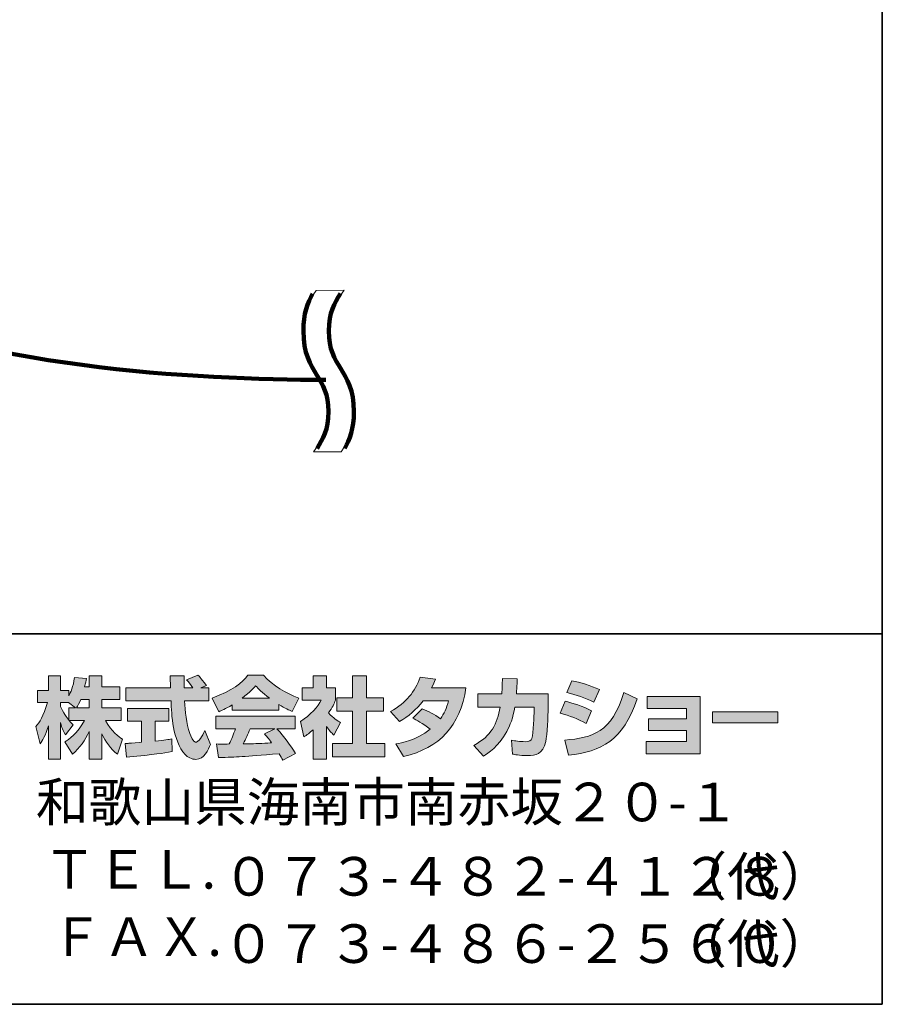
# Model space of a CAD drawing. Units: inches. Extents: x 53 to 243, y -34 to 243.
# Drawn here: x 185 to 243, y -34 to 33 of the extents above; entities that cross this region are included whole.
import ezdxf

# ---------------------------------------------------------------- set-up
doc = ezdxf.new("R2010")
doc.units = ezdxf.units.IN
doc.header["$MEASUREMENT"] = 0
doc.layers.add('フォーマット', color=7, linetype='Continuous')
doc.layers.add('レイヤー 1', color=7, linetype='Continuous')

# ---------------------------------------------------------------- blocks, each defined once
blk = doc.blocks.new('block 2')
at = {"layer": 'フォーマット', "color": 7, "lineweight": 35}
for points in [[(243.392, -33.608), (53.392, -33.608), (53.392, 243.392), (243.392, 243.392), (243.392, -33.608)], [(53.392, -33.608), (53.392, -8.632), (243.308, -8.632)], [(243.392, -33.608), (54.092, -33.608)]]:
    blk.add_lwpolyline(points, dxfattribs=at)

msp = doc.modelspace()

# ---------------------------------------------------------------- hatches: boundary and pattern name
at = {"layer": 'フォーマット'}
h = msp.add_hatch(color=7, dxfattribs=at)
h.dxf.hatch_style = 2
edge = h.paths.add_edge_path()
edge.add_spline(control_points=[(189.067, -13.622), (189.157, -13.491), (189.264, -13.301), (189.365, -13.058), (189.365, -13.058), (189.928, -13.058), (189.928, -13.058), (189.928, -13.058), (189.928, -13.622), (189.928, -13.622), (189.928, -13.622), (189.067, -13.622), (189.067, -13.622)], knot_values=[0, 0, 0, 0, 1, 1, 1, 2, 2, 2, 3, 3, 3, 4, 4, 4, 4], degree=3, periodic=1)
edge = h.paths.add_edge_path()
edge.add_spline(control_points=[(188.557, -13.622), (188.557, -13.622), (188.557, -14.447), (188.557, -14.447), (188.457, -14.317), (188.147, -13.907), (187.993, -13.527), (187.993, -13.527), (187.993, -13.266), (187.993, -13.266), (187.993, -13.266), (188.539, -13.266), (188.539, -13.266), (188.539, -13.266), (188.996, -13.622), (188.996, -13.622), (188.996, -13.622), (188.557, -13.622), (188.557, -13.622)], knot_values=[0, 0, 0, 0, 0.352778, 0.352778, 0.352778, 0.705556, 0.705556, 0.705556, 1.058333, 1.058333, 1.058333, 1.411111, 1.411111, 1.411111, 1.763889, 1.763889, 1.763889, 2.116667, 2.116667, 2.116667, 2.116667], degree=3, periodic=0)
edge.add_line((188.557, -13.622), (188.557, -13.622))
edge = h.paths.add_edge_path()
edge.add_spline(control_points=[(189.619, -12.215), (189.68, -11.948), (189.709, -11.8), (189.738, -11.651), (189.738, -11.651), (188.937, -11.58), (188.937, -11.58), (188.854, -12.192), (188.67, -12.601), (188.557, -12.815), (188.557, -12.815), (188.557, -12.447), (188.557, -12.447), (188.557, -12.447), (187.993, -12.447), (187.993, -12.447), (187.993, -12.447), (187.993, -11.468), (187.993, -11.468), (187.993, -11.468), (187.174, -11.468), (187.174, -11.468), (187.174, -11.468), (187.174, -12.447), (187.174, -12.447), (187.174, -12.447), (186.45, -12.447), (186.45, -12.447), (186.45, -12.447), (186.45, -13.266), (186.45, -13.266), (186.45, -13.266), (187.109, -13.266), (187.109, -13.266), (186.842, -14.198), (186.581, -14.589), (186.337, -14.892), (186.337, -14.892), (186.616, -16.061), (186.616, -16.061), (186.759, -15.854), (186.978, -15.516), (187.174, -14.839), (187.174, -14.839), (187.174, -17.089), (187.174, -17.089), (187.174, -17.089), (187.993, -17.089), (187.993, -17.089), (187.993, -17.089), (187.993, -14.613), (187.993, -14.613), (188.052, -14.856), (188.083, -14.981), (188.331, -15.444), (188.331, -15.444), (188.843, -14.767), (188.843, -14.767), (188.753, -14.685), (188.688, -14.619), (188.569, -14.471), (188.569, -14.471), (189.619, -14.471), (189.619, -14.471), (189.133, -15.356), (188.528, -15.765), (188.284, -15.919), (188.284, -15.919), (188.806, -16.756), (188.806, -16.756), (189.281, -16.323), (189.656, -15.818), (189.928, -15.23), (189.928, -15.23), (189.928, -17.089), (189.928, -17.089), (189.928, -17.089), (190.777, -17.089), (190.777, -17.089), (190.777, -17.089), (190.777, -15.366), (190.777, -15.366), (191.026, -15.895), (191.365, -16.382), (191.828, -16.745), (191.828, -16.745), (192.177, -15.741), (192.177, -15.741), (191.916, -15.563), (191.453, -15.23), (191.021, -14.471), (191.021, -14.471), (192.071, -14.471), (192.071, -14.471), (192.071, -14.471), (192.071, -13.622), (192.071, -13.622), (192.071, -13.622), (190.777, -13.622), (190.777, -13.622), (190.777, -13.622), (190.777, -13.058), (190.777, -13.058), (190.777, -13.058), (191.982, -13.058), (191.982, -13.058), (191.982, -13.058), (191.982, -12.215), (191.982, -12.215), (191.982, -12.215), (190.777, -12.215), (190.777, -12.215), (190.777, -12.215), (190.777, -11.468), (190.777, -11.468), (190.777, -11.468), (189.928, -11.468), (189.928, -11.468), (189.928, -11.468), (189.928, -12.215), (189.928, -12.215), (189.928, -12.215), (189.619, -12.215), (189.619, -12.215)], knot_values=[0, 0, 0, 0, 0.352778, 0.352778, 0.352778, 0.705556, 0.705556, 0.705556, 1.058333, 1.058333, 1.058333, 1.411111, 1.411111, 1.411111, 1.763889, 1.763889, 1.763889, 2.116667, 2.116667, 2.116667, 2.469444, 2.469444, 2.469444, 2.822222, 2.822222, 2.822222, 3.175, 3.175, 3.175, 3.527778, 3.527778, 3.527778, 3.880556, 3.880556, 3.880556, 4.233333, 4.233333, 4.233333, 4.586111, 4.586111, 4.586111, 4.938889, 4.938889, 4.938889, 5.291667, 5.291667, 5.291667, 5.644444, 5.644444, 5.644444, 5.997222, 5.997222, 5.997222, 6.35, 6.35, 6.35, 6.702778, 6.702778, 6.702778, 7.055556, 7.055556, 7.055556, 7.408333, 7.408333, 7.408333, 7.761111, 7.761111, 7.761111, 8.113889, 8.113889, 8.113889, 8.466667, 8.466667, 8.466667, 8.819444, 8.819444, 8.819444, 9.172222, 9.172222, 9.172222, 9.525, 9.525, 9.525, 9.877778, 9.877778, 9.877778, 10.230556, 10.230556, 10.230556, 10.583333, 10.583333, 10.583333, 10.936111, 10.936111, 10.936111, 11.288889, 11.288889, 11.288889, 11.641667, 11.641667, 11.641667, 11.994444, 11.994444, 11.994444, 12.347222, 12.347222, 12.347222, 12.7, 12.7, 12.7, 13.052778, 13.052778, 13.052778, 13.405556, 13.405556, 13.405556, 13.758333, 13.758333, 13.758333, 14.111111, 14.111111, 14.111111, 14.463889, 14.463889, 14.463889, 14.463889], degree=3, periodic=0)
edge.add_line((189.619, -12.215), (189.619, -12.215))
h = msp.add_hatch(color=7, dxfattribs=at)
h.dxf.hatch_style = 2
edge = h.paths.add_edge_path()
edge.add_spline(control_points=[(192.35, -16.026), (192.463, -16.02), (192.522, -16.02), (192.599, -16.014), (192.724, -16.008), (193.323, -15.955), (193.46, -15.948), (193.46, -15.948), (193.46, -14.519), (193.46, -14.519), (193.46, -14.519), (192.516, -14.519), (192.516, -14.519), (192.516, -14.519), (192.516, -13.658), (192.516, -13.658), (192.516, -13.658), (195.294, -13.658), (195.294, -13.658), (195.294, -13.658), (195.294, -14.519), (195.294, -14.519), (195.294, -14.519), (194.368, -14.519), (194.368, -14.519), (194.368, -14.519), (194.368, -15.871), (194.368, -15.871), (195.038, -15.806), (195.282, -15.759), (195.502, -15.718), (195.502, -15.718), (195.513, -16.56), (195.513, -16.56), (194.837, -16.703), (194.463, -16.745), (192.451, -16.958), (192.451, -16.958), (192.35, -16.026), (192.35, -16.026)], knot_values=[0, 0, 0, 0, 1, 1, 1, 2, 2, 2, 3, 3, 3, 4, 4, 4, 5, 5, 5, 6, 6, 6, 7, 7, 7, 8, 8, 8, 9, 9, 9, 10, 10, 10, 11, 11, 11, 12, 12, 12, 13, 13, 13, 13], degree=3, periodic=1)
edge = h.paths.add_edge_path()
edge.add_spline(control_points=[(197.443, -12.28), (197.443, -12.28), (198, -12.28), (198, -12.28), (198, -12.28), (198, -13.141), (198, -13.141), (198, -13.141), (196.35, -13.141), (196.35, -13.141), (196.387, -13.89), (196.469, -14.637), (196.706, -15.349), (196.766, -15.527), (196.925, -15.948), (197.098, -15.948), (197.264, -15.948), (197.584, -15.539), (197.722, -15.142), (197.722, -15.142), (198.102, -16.091), (198.102, -16.091), (197.977, -16.436), (197.674, -17.1), (197.123, -17.1), (196.843, -17.1), (196.558, -16.946), (196.398, -16.767), (195.537, -15.818), (195.478, -14.096), (195.443, -13.141), (195.443, -13.141), (192.403, -13.141), (192.403, -13.141), (192.403, -13.141), (192.403, -12.28), (192.403, -12.28), (192.403, -12.28), (195.413, -12.28), (195.413, -12.28), (195.407, -12.192), (195.395, -11.758), (195.389, -11.663), (195.389, -11.61), (195.389, -11.563), (195.383, -11.456), (195.383, -11.456), (196.333, -11.456), (196.333, -11.456), (196.327, -11.924), (196.327, -12.061), (196.333, -12.28), (196.333, -12.28), (196.914, -12.28), (196.914, -12.28), (196.76, -12.055), (196.629, -11.865), (196.481, -11.729), (196.481, -11.729), (197.247, -11.419), (197.247, -11.419), (197.335, -11.486), (197.413, -11.539), (197.823, -12.114), (197.823, -12.114), (197.443, -12.28), (197.443, -12.28)], knot_values=[0, 0, 0, 0, 0.352778, 0.352778, 0.352778, 0.705556, 0.705556, 0.705556, 1.058333, 1.058333, 1.058333, 1.411111, 1.411111, 1.411111, 1.763889, 1.763889, 1.763889, 2.116667, 2.116667, 2.116667, 2.469444, 2.469444, 2.469444, 2.822222, 2.822222, 2.822222, 3.175, 3.175, 3.175, 3.527778, 3.527778, 3.527778, 3.880556, 3.880556, 3.880556, 4.233333, 4.233333, 4.233333, 4.586111, 4.586111, 4.586111, 4.938889, 4.938889, 4.938889, 5.291667, 5.291667, 5.291667, 5.644444, 5.644444, 5.644444, 5.997222, 5.997222, 5.997222, 6.35, 6.35, 6.35, 6.702778, 6.702778, 6.702778, 7.055556, 7.055556, 7.055556, 7.408333, 7.408333, 7.408333, 7.761111, 7.761111, 7.761111, 7.761111], degree=3, periodic=0)
edge.add_line((197.443, -12.28), (197.443, -12.28))
h = msp.add_hatch(color=7, dxfattribs=at)
h.dxf.hatch_style = 2
edge = h.paths.add_edge_path()
edge.add_spline(control_points=[(200.232, -12.975), (200.796, -12.547), (200.998, -12.322), (201.147, -12.139), (201.324, -12.334), (201.556, -12.583), (202.072, -12.975), (202.072, -12.975), (200.232, -12.975), (200.232, -12.975)], knot_values=[0, 0, 0, 0, 1, 1, 1, 2, 2, 2, 3, 3, 3, 3], degree=3, periodic=1)
edge = h.paths.add_edge_path()
edge.add_spline(control_points=[(201.74, -15.372), (201.882, -15.545), (201.99, -15.676), (202.227, -15.99), (202.036, -15.996), (201.1, -16.038), (200.891, -16.05), (200.785, -16.055), (200.737, -16.055), (200.309, -16.055), (200.487, -15.7), (200.606, -15.432), (200.772, -15.041), (200.772, -15.041), (202.44, -15.041), (202.44, -15.041), (202.44, -15.041), (201.74, -15.372), (201.74, -15.372)], knot_values=[0, 0, 0, 0, 0.352778, 0.352778, 0.352778, 0.705556, 0.705556, 0.705556, 1.058333, 1.058333, 1.058333, 1.411111, 1.411111, 1.411111, 1.763889, 1.763889, 1.763889, 2.116667, 2.116667, 2.116667, 2.116667], degree=3, periodic=0)
edge.add_line((201.74, -15.372), (201.74, -15.372))
edge = h.paths.add_edge_path()
edge.add_spline(control_points=[(203.829, -16.691), (203.473, -16.127), (203.099, -15.598), (202.582, -15.041), (202.582, -15.041), (203.811, -15.041), (203.811, -15.041), (203.811, -15.041), (203.811, -14.186), (203.811, -14.186), (203.811, -14.186), (198.458, -14.186), (198.458, -14.186), (198.458, -14.186), (198.458, -15.041), (198.458, -15.041), (198.458, -15.041), (199.781, -15.041), (199.781, -15.041), (199.657, -15.426), (199.52, -15.746), (199.372, -16.061), (199.265, -16.061), (198.802, -16.068), (198.707, -16.068), (198.66, -16.068), (198.618, -16.068), (198.498, -16.061), (198.498, -16.061), (198.642, -16.981), (198.642, -16.981), (199.989, -16.94), (200.197, -16.922), (202.731, -16.72), (202.843, -16.905), (202.897, -16.994), (202.974, -17.142), (202.974, -17.142), (203.829, -16.691), (203.829, -16.691)], knot_values=[0, 0, 0, 0, 0.352778, 0.352778, 0.352778, 0.705556, 0.705556, 0.705556, 1.058333, 1.058333, 1.058333, 1.411111, 1.411111, 1.411111, 1.763889, 1.763889, 1.763889, 2.116667, 2.116667, 2.116667, 2.469444, 2.469444, 2.469444, 2.822222, 2.822222, 2.822222, 3.175, 3.175, 3.175, 3.527778, 3.527778, 3.527778, 3.880556, 3.880556, 3.880556, 4.233333, 4.233333, 4.233333, 4.586111, 4.586111, 4.586111, 4.586111], degree=3, periodic=0)
edge.add_line((203.829, -16.691), (203.829, -16.691))
edge = h.paths.add_edge_path()
edge.add_spline(control_points=[(199.562, -13.77), (199.562, -13.77), (202.719, -13.77), (202.719, -13.77), (202.719, -13.77), (202.719, -13.408), (202.719, -13.408), (203.141, -13.663), (203.396, -13.776), (203.603, -13.866), (203.603, -13.866), (204.067, -12.969), (204.067, -12.969), (203.165, -12.63), (202.31, -12.151), (201.681, -11.419), (201.681, -11.419), (200.624, -11.419), (200.624, -11.419), (200.244, -11.955), (199.586, -12.441), (198.208, -12.981), (198.208, -12.981), (198.66, -13.883), (198.66, -13.883), (198.837, -13.812), (199.098, -13.711), (199.562, -13.432), (199.562, -13.432), (199.562, -13.77), (199.562, -13.77)], knot_values=[0, 0, 0, 0, 0.352778, 0.352778, 0.352778, 0.705556, 0.705556, 0.705556, 1.058333, 1.058333, 1.058333, 1.411111, 1.411111, 1.411111, 1.763889, 1.763889, 1.763889, 2.116667, 2.116667, 2.116667, 2.469444, 2.469444, 2.469444, 2.822222, 2.822222, 2.822222, 3.175, 3.175, 3.175, 3.527778, 3.527778, 3.527778, 3.527778], degree=3, periodic=0)
edge.add_line((199.562, -13.77), (199.562, -13.77))
h = msp.add_hatch(color=7, dxfattribs=at)
h.dxf.hatch_style = 2
h.paths.add_polyline_path([(207.687, -11.468), (208.614, -11.468), (208.614, -12.939), (209.765, -12.939), (209.765, -13.854), (208.614, -13.854), (208.614, -16.026), (209.854, -16.026), (209.854, -16.928), (206.328, -16.928), (206.328, -16.026), (207.687, -16.026), (207.687, -13.854), (206.618, -13.854), (206.618, -12.939), (207.687, -12.939)])
edge = h.paths.add_edge_path()
edge.add_spline(control_points=[(205.924, -17.094), (205.924, -17.094), (205.023, -17.094), (205.023, -17.094), (205.023, -17.094), (205.023, -15.111), (205.023, -15.111), (204.779, -15.319), (204.613, -15.439), (204.392, -15.586), (204.392, -15.586), (204.168, -14.536), (204.168, -14.536), (204.832, -14.138), (205.378, -13.504), (205.574, -13.112), (205.574, -13.112), (204.275, -13.112), (204.275, -13.112), (204.275, -13.112), (204.275, -12.28), (204.275, -12.28), (204.275, -12.28), (205.023, -12.28), (205.023, -12.28), (205.023, -12.28), (205.023, -11.461), (205.023, -11.461), (205.023, -11.461), (205.924, -11.461), (205.924, -11.461), (205.924, -11.461), (205.924, -12.28), (205.924, -12.28), (205.924, -12.28), (206.53, -12.28), (206.53, -12.28), (206.53, -12.28), (206.53, -13.117), (206.53, -13.117), (206.441, -13.331), (206.328, -13.586), (206.061, -13.972), (206.388, -14.334), (206.679, -14.506), (206.868, -14.613), (206.868, -14.613), (206.423, -15.456), (206.423, -15.456), (206.251, -15.296), (206.114, -15.153), (205.924, -14.887), (205.924, -14.887), (205.924, -17.094), (205.924, -17.094)], knot_values=[0, 0, 0, 0, 0.352778, 0.352778, 0.352778, 0.705556, 0.705556, 0.705556, 1.058333, 1.058333, 1.058333, 1.411111, 1.411111, 1.411111, 1.763889, 1.763889, 1.763889, 2.116667, 2.116667, 2.116667, 2.469444, 2.469444, 2.469444, 2.822222, 2.822222, 2.822222, 3.175, 3.175, 3.175, 3.527778, 3.527778, 3.527778, 3.880556, 3.880556, 3.880556, 4.233333, 4.233333, 4.233333, 4.586111, 4.586111, 4.586111, 4.938889, 4.938889, 4.938889, 5.291667, 5.291667, 5.291667, 5.644444, 5.644444, 5.644444, 5.997222, 5.997222, 5.997222, 6.35, 6.35, 6.35, 6.35], degree=3, periodic=0)
edge.add_line((205.924, -17.094), (205.924, -17.094))
h = msp.add_hatch(color=7, dxfattribs=at)
h.dxf.hatch_style = 2
edge = h.paths.add_edge_path()
edge.add_spline(control_points=[(212.364, -13.682), (212.828, -13.871), (213.172, -14.043), (213.598, -14.364), (213.848, -14.014), (214.009, -13.675), (214.156, -13.153), (214.156, -13.153), (212.441, -13.153), (212.441, -13.153), (211.967, -13.752), (211.45, -14.204), (210.839, -14.554), (210.839, -14.554), (210.234, -13.866), (210.234, -13.866), (211.332, -13.278), (211.861, -12.554), (212.246, -11.563), (212.246, -11.563), (213.261, -11.694), (213.261, -11.694), (213.189, -11.907), (213.142, -12.02), (213.011, -12.286), (213.011, -12.286), (215.326, -12.286), (215.326, -12.286), (214.923, -14.845), (213.581, -16.329), (211.106, -16.911), (211.106, -16.911), (210.602, -16.061), (210.602, -16.061), (210.981, -15.996), (211.914, -15.842), (212.911, -15.071), (212.394, -14.654), (211.978, -14.447), (211.735, -14.323), (211.735, -14.323), (212.364, -13.682), (212.364, -13.682)], knot_values=[0, 0, 0, 0, 1, 1, 1, 2, 2, 2, 3, 3, 3, 4, 4, 4, 5, 5, 5, 6, 6, 6, 7, 7, 7, 8, 8, 8, 9, 9, 9, 10, 10, 10, 11, 11, 11, 12, 12, 12, 13, 13, 13, 14, 14, 14, 14], degree=3, periodic=1)
h = msp.add_hatch(color=7, dxfattribs=at)
h.dxf.hatch_style = 2
edge = h.paths.add_edge_path()
edge.add_spline(control_points=[(220.865, -12.678), (220.865, -12.678), (220.865, -13.586), (220.865, -13.586), (220.865, -14.215), (220.811, -15.426), (220.703, -15.901), (220.509, -16.761), (220.01, -16.839), (219.481, -16.839), (218.9, -16.839), (218.608, -16.774), (218.455, -16.738), (218.455, -16.738), (218.401, -15.806), (218.401, -15.806), (218.621, -15.847), (218.953, -15.907), (219.309, -15.907), (219.593, -15.907), (219.706, -15.842), (219.766, -15.682), (219.866, -15.361), (219.914, -14.021), (219.914, -13.877), (219.914, -13.877), (219.914, -13.568), (219.914, -13.568), (219.914, -13.568), (218.621, -13.568), (218.621, -13.568), (218.496, -14.293), (218.3, -14.815), (218.074, -15.23), (217.528, -16.24), (216.804, -16.691), (216.507, -16.875), (216.507, -16.875), (215.854, -16.156), (215.854, -16.156), (217.054, -15.492), (217.421, -14.743), (217.635, -13.568), (217.635, -13.568), (216.133, -13.568), (216.133, -13.568), (216.133, -13.568), (216.133, -12.678), (216.133, -12.678), (216.133, -12.678), (217.742, -12.678), (217.742, -12.678), (217.771, -12.28), (217.778, -12.031), (217.778, -11.651), (217.778, -11.651), (218.78, -11.663), (218.78, -11.663), (218.763, -12.174), (218.745, -12.381), (218.722, -12.678), (218.722, -12.678), (220.865, -12.678), (220.865, -12.678)], knot_values=[0, 0, 0, 0, 1, 1, 1, 2, 2, 2, 3, 3, 3, 4, 4, 4, 5, 5, 5, 6, 6, 6, 7, 7, 7, 8, 8, 8, 9, 9, 9, 10, 10, 10, 11, 11, 11, 12, 12, 12, 13, 13, 13, 14, 14, 14, 15, 15, 15, 16, 16, 16, 17, 17, 17, 18, 18, 18, 19, 19, 19, 20, 20, 20, 21, 21, 21, 21], degree=3, periodic=1)
h = msp.add_hatch(color=7, dxfattribs=at)
h.dxf.hatch_style = 2
edge = h.paths.add_edge_path()
edge.add_spline(control_points=[(221.986, -15.801), (223.855, -15.633), (225.161, -15.29), (225.969, -12.583), (225.969, -12.583), (226.865, -13.01), (226.865, -13.01), (225.904, -15.866), (224.443, -16.554), (222.246, -16.821), (222.246, -16.821), (221.986, -15.801), (221.986, -15.801)], knot_values=[0, 0, 0, 0, 1, 1, 1, 2, 2, 2, 3, 3, 3, 4, 4, 4, 4], degree=3, periodic=1)
edge = h.paths.add_edge_path()
edge.add_spline(control_points=[(223.945, -13.243), (223.369, -12.945), (222.752, -12.744), (222.128, -12.589), (222.128, -12.589), (222.467, -11.8), (222.467, -11.8), (223.03, -11.907), (223.743, -12.12), (224.319, -12.399), (224.319, -12.399), (223.945, -13.243), (223.945, -13.243)], knot_values=[0, 0, 0, 0, 0.352778, 0.352778, 0.352778, 0.705556, 0.705556, 0.705556, 1.058333, 1.058333, 1.058333, 1.411111, 1.411111, 1.411111, 1.411111], degree=3, periodic=0)
edge.add_line((223.945, -13.243), (223.945, -13.243))
edge = h.paths.add_edge_path()
edge.add_spline(control_points=[(223.422, -14.672), (222.912, -14.388), (222.3, -14.151), (221.672, -13.978), (221.672, -13.978), (222.004, -13.183), (222.004, -13.183), (222.467, -13.278), (223.22, -13.515), (223.785, -13.823), (223.785, -13.823), (223.422, -14.672), (223.422, -14.672)], knot_values=[0, 0, 0, 0, 0.352778, 0.352778, 0.352778, 0.705556, 0.705556, 0.705556, 1.058333, 1.058333, 1.058333, 1.411111, 1.411111, 1.411111, 1.411111], degree=3, periodic=0)
edge.add_line((223.422, -14.672), (223.422, -14.672))
h = msp.add_hatch(color=7, dxfattribs=at)
h.dxf.hatch_style = 2
h.paths.add_polyline_path([(231.104, -12.862), (231.104, -16.72), (227.47, -16.72), (227.47, -15.901), (230.2, -15.901), (230.2, -15.153), (227.625, -15.153), (227.625, -14.37), (230.2, -14.37), (230.2, -13.663), (227.53, -13.663), (227.53, -12.862)])
h = msp.add_hatch(color=7, dxfattribs=at)
h.dxf.hatch_style = 2
h.paths.add_polyline_path([(236.355, -13.895), (236.355, -14.643), (231.951, -14.643), (231.951, -13.895)])

# ---------------------------------------------------------------- linework, layer by layer
at = {"layer": 'フォーマット', "lineweight": 0}
for points in [[(207.687, -11.468), (208.614, -11.468), (208.614, -12.939), (209.765, -12.939), (209.765, -13.854), (208.614, -13.854), (208.614, -16.026), (209.854, -16.026), (209.854, -16.928), (206.328, -16.928), (206.328, -16.026), (207.687, -16.026), (207.687, -13.854), (206.618, -13.854), (206.618, -12.939), (207.687, -12.939), (207.687, -11.468)], [(231.104, -12.862), (231.104, -16.72), (227.47, -16.72), (227.47, -15.901), (230.2, -15.901), (230.2, -15.153), (227.625, -15.153), (227.625, -14.37), (230.2, -14.37), (230.2, -13.663), (227.53, -13.663), (227.53, -12.862), (231.104, -12.862)], [(236.355, -13.895), (236.355, -14.643), (231.951, -14.643), (231.951, -13.895), (236.355, -13.895)]]:
    msp.add_lwpolyline(points, dxfattribs=at)
for points, knots in [([(189.619, -12.215), (189.68, -11.948), (189.709, -11.8), (189.738, -11.651), (189.738, -11.651), (188.937, -11.58), (188.937, -11.58), (188.854, -12.192), (188.67, -12.601), (188.557, -12.815), (188.557, -12.815), (188.557, -12.447), (188.557, -12.447), (188.557, -12.447), (187.993, -12.447), (187.993, -12.447), (187.993, -12.447), (187.993, -11.468), (187.993, -11.468), (187.993, -11.468), (187.174, -11.468), (187.174, -11.468), (187.174, -11.468), (187.174, -12.447), (187.174, -12.447), (187.174, -12.447), (186.45, -12.447), (186.45, -12.447), (186.45, -12.447), (186.45, -13.266), (186.45, -13.266), (186.45, -13.266), (187.109, -13.266), (187.109, -13.266), (186.842, -14.198), (186.581, -14.589), (186.337, -14.892), (186.337, -14.892), (186.616, -16.061), (186.616, -16.061), (186.759, -15.854), (186.978, -15.516), (187.174, -14.839), (187.174, -14.839), (187.174, -17.089), (187.174, -17.089), (187.174, -17.089), (187.993, -17.089), (187.993, -17.089), (187.993, -17.089), (187.993, -14.613), (187.993, -14.613), (188.052, -14.856), (188.083, -14.981), (188.331, -15.444), (188.331, -15.444), (188.843, -14.767), (188.843, -14.767), (188.753, -14.685), (188.688, -14.619), (188.569, -14.471), (188.569, -14.471), (189.619, -14.471), (189.619, -14.471), (189.133, -15.356), (188.528, -15.765), (188.284, -15.919), (188.284, -15.919), (188.806, -16.756), (188.806, -16.756), (189.281, -16.323), (189.656, -15.818), (189.928, -15.23), (189.928, -15.23), (189.928, -17.089), (189.928, -17.089), (189.928, -17.089), (190.777, -17.089), (190.777, -17.089), (190.777, -17.089), (190.777, -15.366), (190.777, -15.366), (191.026, -15.895), (191.365, -16.382), (191.828, -16.745), (191.828, -16.745), (192.177, -15.741), (192.177, -15.741), (191.916, -15.563), (191.453, -15.23), (191.021, -14.471), (191.021, -14.471), (192.071, -14.471), (192.071, -14.471), (192.071, -14.471), (192.071, -13.622), (192.071, -13.622), (192.071, -13.622), (190.777, -13.622), (190.777, -13.622), (190.777, -13.622), (190.777, -13.058), (190.777, -13.058), (190.777, -13.058), (191.982, -13.058), (191.982, -13.058), (191.982, -13.058), (191.982, -12.215), (191.982, -12.215), (191.982, -12.215), (190.777, -12.215), (190.777, -12.215), (190.777, -12.215), (190.777, -11.468), (190.777, -11.468), (190.777, -11.468), (189.928, -11.468), (189.928, -11.468), (189.928, -11.468), (189.928, -12.215), (189.928, -12.215), (189.928, -12.215), (189.619, -12.215), (189.619, -12.215)], [0, 0, 0, 0, 1, 1, 1, 2, 2, 2, 3, 3, 3, 4, 4, 4, 5, 5, 5, 6, 6, 6, 7, 7, 7, 8, 8, 8, 9, 9, 9, 10, 10, 10, 11, 11, 11, 12, 12, 12, 13, 13, 13, 14, 14, 14, 15, 15, 15, 16, 16, 16, 17, 17, 17, 18, 18, 18, 19, 19, 19, 20, 20, 20, 21, 21, 21, 22, 22, 22, 23, 23, 23, 24, 24, 24, 25, 25, 25, 26, 26, 26, 27, 27, 27, 28, 28, 28, 29, 29, 29, 30, 30, 30, 31, 31, 31, 32, 32, 32, 33, 33, 33, 34, 34, 34, 35, 35, 35, 36, 36, 36, 37, 37, 37, 38, 38, 38, 39, 39, 39, 40, 40, 40, 41, 41, 41, 41]), ([(197.443, -12.28), (197.443, -12.28), (198, -12.28), (198, -12.28), (198, -12.28), (198, -13.141), (198, -13.141), (198, -13.141), (196.35, -13.141), (196.35, -13.141), (196.387, -13.89), (196.469, -14.637), (196.706, -15.349), (196.766, -15.527), (196.925, -15.948), (197.098, -15.948), (197.264, -15.948), (197.584, -15.539), (197.722, -15.142), (197.722, -15.142), (198.102, -16.091), (198.102, -16.091), (197.977, -16.436), (197.674, -17.1), (197.123, -17.1), (196.843, -17.1), (196.558, -16.946), (196.398, -16.767), (195.537, -15.818), (195.478, -14.096), (195.443, -13.141), (195.443, -13.141), (192.403, -13.141), (192.403, -13.141), (192.403, -13.141), (192.403, -12.28), (192.403, -12.28), (192.403, -12.28), (195.413, -12.28), (195.413, -12.28), (195.407, -12.192), (195.395, -11.758), (195.389, -11.663), (195.389, -11.61), (195.389, -11.563), (195.383, -11.456), (195.383, -11.456), (196.333, -11.456), (196.333, -11.456), (196.327, -11.924), (196.327, -12.061), (196.333, -12.28), (196.333, -12.28), (196.914, -12.28), (196.914, -12.28), (196.76, -12.055), (196.629, -11.865), (196.481, -11.729), (196.481, -11.729), (197.247, -11.419), (197.247, -11.419), (197.335, -11.486), (197.413, -11.539), (197.823, -12.114), (197.823, -12.114), (197.443, -12.28), (197.443, -12.28)], [0, 0, 0, 0, 1, 1, 1, 2, 2, 2, 3, 3, 3, 4, 4, 4, 5, 5, 5, 6, 6, 6, 7, 7, 7, 8, 8, 8, 9, 9, 9, 10, 10, 10, 11, 11, 11, 12, 12, 12, 13, 13, 13, 14, 14, 14, 15, 15, 15, 16, 16, 16, 17, 17, 17, 18, 18, 18, 19, 19, 19, 20, 20, 20, 21, 21, 21, 22, 22, 22, 22]), ([(199.562, -13.77), (199.562, -13.77), (202.719, -13.77), (202.719, -13.77), (202.719, -13.77), (202.719, -13.408), (202.719, -13.408), (203.141, -13.663), (203.396, -13.776), (203.603, -13.866), (203.603, -13.866), (204.067, -12.969), (204.067, -12.969), (203.165, -12.63), (202.31, -12.151), (201.681, -11.419), (201.681, -11.419), (200.624, -11.419), (200.624, -11.419), (200.244, -11.955), (199.586, -12.441), (198.208, -12.981), (198.208, -12.981), (198.66, -13.883), (198.66, -13.883), (198.837, -13.812), (199.098, -13.711), (199.562, -13.432), (199.562, -13.432), (199.562, -13.77), (199.562, -13.77)], [0, 0, 0, 0, 1, 1, 1, 2, 2, 2, 3, 3, 3, 4, 4, 4, 5, 5, 5, 6, 6, 6, 7, 7, 7, 8, 8, 8, 9, 9, 9, 10, 10, 10, 10]), ([(205.924, -17.094), (205.924, -17.094), (205.023, -17.094), (205.023, -17.094), (205.023, -17.094), (205.023, -15.111), (205.023, -15.111), (204.779, -15.319), (204.613, -15.439), (204.392, -15.586), (204.392, -15.586), (204.168, -14.536), (204.168, -14.536), (204.832, -14.138), (205.378, -13.504), (205.574, -13.112), (205.574, -13.112), (204.275, -13.112), (204.275, -13.112), (204.275, -13.112), (204.275, -12.28), (204.275, -12.28), (204.275, -12.28), (205.023, -12.28), (205.023, -12.28), (205.023, -12.28), (205.023, -11.461), (205.023, -11.461), (205.023, -11.461), (205.924, -11.461), (205.924, -11.461), (205.924, -11.461), (205.924, -12.28), (205.924, -12.28), (205.924, -12.28), (206.53, -12.28), (206.53, -12.28), (206.53, -12.28), (206.53, -13.117), (206.53, -13.117), (206.441, -13.331), (206.328, -13.586), (206.061, -13.972), (206.388, -14.334), (206.679, -14.506), (206.868, -14.613), (206.868, -14.613), (206.423, -15.456), (206.423, -15.456), (206.251, -15.296), (206.114, -15.153), (205.924, -14.887), (205.924, -14.887), (205.924, -17.094), (205.924, -17.094)], [0, 0, 0, 0, 1, 1, 1, 2, 2, 2, 3, 3, 3, 4, 4, 4, 5, 5, 5, 6, 6, 6, 7, 7, 7, 8, 8, 8, 9, 9, 9, 10, 10, 10, 11, 11, 11, 12, 12, 12, 13, 13, 13, 14, 14, 14, 15, 15, 15, 16, 16, 16, 17, 17, 17, 18, 18, 18, 18]), ([(212.364, -13.682), (212.828, -13.871), (213.172, -14.043), (213.598, -14.364), (213.848, -14.014), (214.009, -13.675), (214.156, -13.153), (214.156, -13.153), (212.441, -13.153), (212.441, -13.153), (211.967, -13.752), (211.45, -14.204), (210.839, -14.554), (210.839, -14.554), (210.234, -13.866), (210.234, -13.866), (211.332, -13.278), (211.861, -12.554), (212.246, -11.563), (212.246, -11.563), (213.261, -11.694), (213.261, -11.694), (213.189, -11.907), (213.142, -12.02), (213.011, -12.286), (213.011, -12.286), (215.326, -12.286), (215.326, -12.286), (214.923, -14.845), (213.581, -16.329), (211.106, -16.911), (211.106, -16.911), (210.602, -16.061), (210.602, -16.061), (210.981, -15.996), (211.914, -15.842), (212.911, -15.071), (212.394, -14.654), (211.978, -14.447), (211.735, -14.323), (211.735, -14.323), (212.364, -13.682), (212.364, -13.682)], [0, 0, 0, 0, 1, 1, 1, 2, 2, 2, 3, 3, 3, 4, 4, 4, 5, 5, 5, 6, 6, 6, 7, 7, 7, 8, 8, 8, 9, 9, 9, 10, 10, 10, 11, 11, 11, 12, 12, 12, 13, 13, 13, 14, 14, 14, 14]), ([(220.865, -12.678), (220.865, -12.678), (220.865, -13.586), (220.865, -13.586), (220.865, -14.215), (220.811, -15.426), (220.703, -15.901), (220.509, -16.761), (220.01, -16.839), (219.481, -16.839), (218.9, -16.839), (218.608, -16.774), (218.455, -16.738), (218.455, -16.738), (218.401, -15.806), (218.401, -15.806), (218.621, -15.847), (218.953, -15.907), (219.309, -15.907), (219.593, -15.907), (219.706, -15.842), (219.766, -15.682), (219.866, -15.361), (219.914, -14.021), (219.914, -13.877), (219.914, -13.877), (219.914, -13.568), (219.914, -13.568), (219.914, -13.568), (218.621, -13.568), (218.621, -13.568), (218.496, -14.293), (218.3, -14.815), (218.074, -15.23), (217.528, -16.24), (216.804, -16.691), (216.507, -16.875), (216.507, -16.875), (215.854, -16.156), (215.854, -16.156), (217.054, -15.492), (217.421, -14.743), (217.635, -13.568), (217.635, -13.568), (216.133, -13.568), (216.133, -13.568), (216.133, -13.568), (216.133, -12.678), (216.133, -12.678), (216.133, -12.678), (217.742, -12.678), (217.742, -12.678), (217.771, -12.28), (217.778, -12.031), (217.778, -11.651), (217.778, -11.651), (218.78, -11.663), (218.78, -11.663), (218.763, -12.174), (218.745, -12.381), (218.722, -12.678), (218.722, -12.678), (220.865, -12.678), (220.865, -12.678)], [0, 0, 0, 0, 1, 1, 1, 2, 2, 2, 3, 3, 3, 4, 4, 4, 5, 5, 5, 6, 6, 6, 7, 7, 7, 8, 8, 8, 9, 9, 9, 10, 10, 10, 11, 11, 11, 12, 12, 12, 13, 13, 13, 14, 14, 14, 15, 15, 15, 16, 16, 16, 17, 17, 17, 18, 18, 18, 19, 19, 19, 20, 20, 20, 21, 21, 21, 21]), ([(223.945, -13.243), (223.369, -12.945), (222.752, -12.744), (222.128, -12.589), (222.128, -12.589), (222.467, -11.8), (222.467, -11.8), (223.03, -11.907), (223.743, -12.12), (224.319, -12.399), (224.319, -12.399), (223.945, -13.243), (223.945, -13.243)], [0, 0, 0, 0, 1, 1, 1, 2, 2, 2, 3, 3, 3, 4, 4, 4, 4]), ([(200.232, -12.975), (200.796, -12.547), (200.998, -12.322), (201.147, -12.139), (201.324, -12.334), (201.556, -12.583), (202.072, -12.975), (202.072, -12.975), (200.232, -12.975), (200.232, -12.975)], [0, 0, 0, 0, 1, 1, 1, 2, 2, 2, 3, 3, 3, 3]), ([(221.986, -15.801), (223.855, -15.633), (225.161, -15.29), (225.969, -12.583), (225.969, -12.583), (226.865, -13.01), (226.865, -13.01), (225.904, -15.866), (224.443, -16.554), (222.246, -16.821), (222.246, -16.821), (221.986, -15.801), (221.986, -15.801)], [0, 0, 0, 0, 1, 1, 1, 2, 2, 2, 3, 3, 3, 4, 4, 4, 4]), ([(188.557, -13.622), (188.557, -13.622), (188.557, -14.447), (188.557, -14.447), (188.457, -14.317), (188.147, -13.907), (187.993, -13.527), (187.993, -13.527), (187.993, -13.266), (187.993, -13.266), (187.993, -13.266), (188.539, -13.266), (188.539, -13.266), (188.539, -13.266), (188.996, -13.622), (188.996, -13.622), (188.996, -13.622), (188.557, -13.622), (188.557, -13.622)], [0, 0, 0, 0, 1, 1, 1, 2, 2, 2, 3, 3, 3, 4, 4, 4, 5, 5, 5, 6, 6, 6, 6]), ([(189.067, -13.622), (189.157, -13.491), (189.264, -13.301), (189.365, -13.058), (189.365, -13.058), (189.928, -13.058), (189.928, -13.058), (189.928, -13.058), (189.928, -13.622), (189.928, -13.622), (189.928, -13.622), (189.067, -13.622), (189.067, -13.622)], [0, 0, 0, 0, 1, 1, 1, 2, 2, 2, 3, 3, 3, 4, 4, 4, 4]), ([(223.422, -14.672), (222.912, -14.388), (222.3, -14.151), (221.672, -13.978), (221.672, -13.978), (222.004, -13.183), (222.004, -13.183), (222.467, -13.278), (223.22, -13.515), (223.785, -13.823), (223.785, -13.823), (223.422, -14.672), (223.422, -14.672)], [0, 0, 0, 0, 1, 1, 1, 2, 2, 2, 3, 3, 3, 4, 4, 4, 4]), ([(192.35, -16.026), (192.463, -16.02), (192.522, -16.02), (192.599, -16.014), (192.724, -16.008), (193.323, -15.955), (193.46, -15.948), (193.46, -15.948), (193.46, -14.519), (193.46, -14.519), (193.46, -14.519), (192.516, -14.519), (192.516, -14.519), (192.516, -14.519), (192.516, -13.658), (192.516, -13.658), (192.516, -13.658), (195.294, -13.658), (195.294, -13.658), (195.294, -13.658), (195.294, -14.519), (195.294, -14.519), (195.294, -14.519), (194.368, -14.519), (194.368, -14.519), (194.368, -14.519), (194.368, -15.871), (194.368, -15.871), (195.038, -15.806), (195.282, -15.759), (195.502, -15.718), (195.502, -15.718), (195.513, -16.56), (195.513, -16.56), (194.837, -16.703), (194.463, -16.745), (192.451, -16.958), (192.451, -16.958), (192.35, -16.026), (192.35, -16.026)], [0, 0, 0, 0, 1, 1, 1, 2, 2, 2, 3, 3, 3, 4, 4, 4, 5, 5, 5, 6, 6, 6, 7, 7, 7, 8, 8, 8, 9, 9, 9, 10, 10, 10, 11, 11, 11, 12, 12, 12, 13, 13, 13, 13]), ([(203.829, -16.691), (203.473, -16.127), (203.099, -15.598), (202.582, -15.041), (202.582, -15.041), (203.811, -15.041), (203.811, -15.041), (203.811, -15.041), (203.811, -14.186), (203.811, -14.186), (203.811, -14.186), (198.458, -14.186), (198.458, -14.186), (198.458, -14.186), (198.458, -15.041), (198.458, -15.041), (198.458, -15.041), (199.781, -15.041), (199.781, -15.041), (199.657, -15.426), (199.52, -15.746), (199.372, -16.061), (199.265, -16.061), (198.802, -16.068), (198.707, -16.068), (198.66, -16.068), (198.618, -16.068), (198.498, -16.061), (198.498, -16.061), (198.642, -16.981), (198.642, -16.981), (199.989, -16.94), (200.197, -16.922), (202.731, -16.72), (202.843, -16.905), (202.897, -16.994), (202.974, -17.142), (202.974, -17.142), (203.829, -16.691), (203.829, -16.691)], [0, 0, 0, 0, 1, 1, 1, 2, 2, 2, 3, 3, 3, 4, 4, 4, 5, 5, 5, 6, 6, 6, 7, 7, 7, 8, 8, 8, 9, 9, 9, 10, 10, 10, 11, 11, 11, 12, 12, 12, 13, 13, 13, 13]), ([(201.74, -15.372), (201.882, -15.545), (201.99, -15.676), (202.227, -15.99), (202.036, -15.996), (201.1, -16.038), (200.891, -16.05), (200.785, -16.055), (200.737, -16.055), (200.309, -16.055), (200.487, -15.7), (200.606, -15.432), (200.772, -15.041), (200.772, -15.041), (202.44, -15.041), (202.44, -15.041), (202.44, -15.041), (201.74, -15.372), (201.74, -15.372)], [0, 0, 0, 0, 1, 1, 1, 2, 2, 2, 3, 3, 3, 4, 4, 4, 5, 5, 5, 6, 6, 6, 6])]:
    msp.add_open_spline(points, degree=3, knots=knots, dxfattribs=at)
at = {"layer": 'レイヤー 1', "color": 7, "lineweight": 211}
msp.add_open_spline([(151.958, 73.186), (151.958, 73.186), (158.483, 63.814), (158.483, 50.487), (158.483, 37.016), (159.812, 20.093), (171.969, 14.188), (182.116, 9.26), (197.147, 8.486), (205.878, 8.486)], degree=3, knots=[0, 0, 0, 0, 1, 1, 1, 2, 2, 2, 3, 3, 3, 3], dxfattribs=at)
at = {"layer": 'レイヤー 1', "lineweight": 0}
msp.add_open_spline([(206.919, 3.631), (207.482, 4.455), (207.772, 5.179), (207.772, 6.34), (207.772, 7.807), (207.293, 8.58), (206.871, 9.261), (206.468, 9.914), (206.084, 10.528), (206.084, 11.785), (206.084, 13.039), (206.467, 13.649), (207.109, 14.537), (207.109, 14.537), (205.227, 14.516), (205.227, 14.516), (204.656, 13.687), (204.363, 12.956), (204.363, 11.785), (204.363, 10.277), (204.848, 9.494), (205.277, 8.802), (205.693, 8.134), (206.053, 7.554), (206.053, 6.34), (206.053, 5.109), (205.679, 4.501), (205.048, 3.625), (205.048, 3.625), (206.919, 3.631), (206.919, 3.631)], degree=3, knots=[0, 0, 0, 0, 1, 1, 1, 2, 2, 2, 3, 3, 3, 4, 4, 4, 5, 5, 5, 6, 6, 6, 7, 7, 7, 8, 8, 8, 9, 9, 9, 10, 10, 10, 10], dxfattribs=at)
at = {"layer": 'レイヤー 1', "color": 7, "lineweight": 106}
for points in [[(204.986, 14.275), (204.656, 13.687), (204.363, 12.956), (204.363, 11.785), (204.363, 10.277), (204.848, 9.494), (205.277, 8.802), (205.693, 8.134), (206.053, 7.554), (206.053, 6.34), (206.053, 5.109), (205.679, 4.501), (205.285, 3.862)], [(207.156, 3.868), (207.482, 4.455), (207.772, 5.179), (207.772, 6.34), (207.772, 7.807), (207.293, 8.58), (206.871, 9.261), (206.468, 9.914), (206.084, 10.528), (206.084, 11.785), (206.084, 13.039), (206.467, 13.649), (206.868, 14.295)]]:
    msp.add_open_spline(points, degree=3, knots=[0, 0, 0, 0, 1, 1, 1, 2, 2, 2, 3, 3, 3, 4, 4, 4, 4], dxfattribs=at)

# ---------------------------------------------------------------- block references
at = {"layer": 'フォーマット'}
msp.add_blockref('block 2', (0, 0), dxfattribs=at)

# ---------------------------------------------------------------- texts
at = {"layer": 'フォーマット', "color": 7, "char_height": 2.60421, "attachment_point": 7}
for s, insert in [('\\fHGPGothicE|b0|i0|c0|p34;\\W1;和歌山県海南市南赤坂２０-１', (186.337, -21.276)), ('\\fHGPGothicE|b0|i0|c0|p34;\\W1;ＴＥＬ.  ', (186.837, -25.811)), ('\\fHGPGothicE|b0|i0|c0|p34;\\W1;０７３-４８２-４１２８', (198.909, -26.285)), ('\\fHGPGothicE|b0|i0|c0|p34;\\W1;（代）', (229.368, -26.285)), ('\\fHGPGothicE|b0|i0|c0|p34;\\W0.99;ＦＡＸ\\W1;. ', (187.337, -30.346)), ('\\fHGPGothicE|b0|i0|c0|p34;\\W1;（代）', (229.368, -30.821)), ('\\fHGPGothicE|b0|i0|c0|p34;\\W1;０７３-４８６-２５６０', (198.909, -30.821))]:
    msp.add_mtext(s, dxfattribs=dict(at, insert=insert))

doc.saveas('drawing.dxf')
